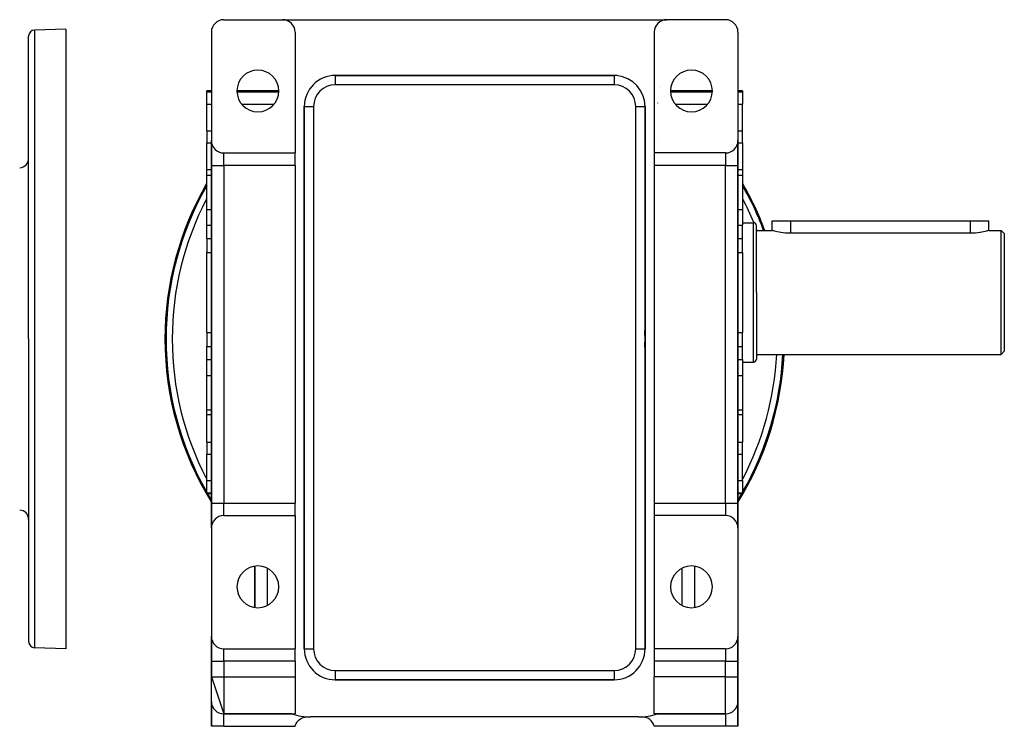
# Model space of a CAD drawing. Extents: x 41 to 1355, y -759 to 209.
# Drawn here: x 1037 to 1355, y -389 to -161 of the extents above; entities that cross this region are included whole.
import ezdxf

# ---------------------------------------------------------------- set-up
doc = ezdxf.new("R2010")
doc.units = 0
doc.linetypes.add('DASHED', pattern=[11.05, 8.7, -2.35])
doc.layers.get('0').update_dxf_attribs({"linetype": 'CONTINUOUS'})
doc.layers.add('NEVIDI', color=4, linetype='DASHED')

msp = doc.modelspace()

# ---------------------------------------------------------------- linework, layer by layer
at = {"color": 2}
for p, q in [((1102.917381, -161.449204), (1121.917381, -161.449204)), ((1121.917381, -161.449204), (1245.917381, -161.449204)), ((1264.917381, -161.449204), (1245.917381, -161.449204)), ((1051.917381, -164.449204), (1041.847582, -164.80085)), ((1051.917381, -164.449204), (1051.917381, -264.449204)), ((1039.917381, -264.449204), (1039.917381, -166.799631)), ((1039.917381, -264.449204), (1039.917381, -166.799631)), ((1098.917381, -165.449204), (1098.917381, -200.449204)), ((1125.917381, -165.449204), (1125.917381, -204.449204)), ((1241.917381, -165.449204), (1241.917381, -204.449204)), ((1268.917381, -165.449204), (1268.917381, -200.449204)), ((1228.917381, -179.449204), (1138.917381, -179.449204)), ((1138.917381, -179.449204), (1228.917381, -179.449204)), ((1228.917381, -179.449204), (1228.917381, -179.451033)), ((1098.917381, -184.449204), (1097.417381, -184.449204)), ((1097.417381, -184.7644), (1097.417381, -184.449204)), ((1097.417381, -188.745004), (1097.417381, -184.7644)), ((1120.667381, -184.449202), (1107.167381, -184.449204)), ((1260.667381, -184.449204), (1247.167381, -184.449204)), ((1270.417381, -184.449204), (1268.917381, -184.449204)), ((1270.417381, -184.449204), (1270.417381, -184.7644)), ((1270.417381, -184.7644), (1270.417381, -188.745004)), ((1097.417381, -197.295585), (1097.417381, -188.745004)), ((1128.917381, -189.449204), (1128.917381, -364.449204)), ((1128.917381, -364.449204), (1128.917381, -189.449204)), ((1238.915553, -189.449204), (1238.917381, -189.449204)), ((1238.917381, -364.449204), (1238.917381, -189.449204)), ((1238.917381, -189.449204), (1238.917381, -364.449204)), ((1270.417381, -197.295585), (1270.417381, -188.745004)), ((1097.417381, -197.295585), (1097.417381, -201.158816)), ((1238.734348, -199.486907), (1238.73308, -199.485837)), ((1270.417381, -201.158816), (1270.417381, -197.295585)), ((1097.417381, -209.900952), (1097.417381, -201.158816)), ((1098.917381, -208.449204), (1098.917381, -200.449204)), ((1098.917381, -200.449204), (1098.917381, -208.449204)), ((1268.917381, -200.449204), (1268.917381, -208.449204)), ((1268.917381, -208.449204), (1268.917381, -200.449204)), ((1270.417381, -201.158816), (1270.417381, -209.900952)), ((1102.917381, -204.449204), (1125.917381, -204.449204)), ((1125.917381, -208.449204), (1125.917381, -204.449204)), ((1241.917381, -204.449204), (1241.917381, -208.449204)), ((1264.917381, -204.449204), (1241.917381, -204.449204)), ((1098.917381, -208.449204), (1098.917381, -317.449204)), ((1098.917381, -317.449204), (1098.917381, -208.449204)), ((1125.917381, -208.449204), (1125.917381, -317.449204)), ((1241.917381, -208.449204), (1241.917381, -317.449204)), ((1268.917381, -317.449204), (1268.917381, -208.449204)), ((1268.917381, -208.449204), (1268.917381, -317.449204)), ((1098.917381, -209.900952), (1097.417381, -209.900952)), ((1097.417381, -211.569919), (1097.417381, -209.900952)), ((1097.417381, -222.643686), (1097.417381, -211.569919)), ((1268.14715, -209.900952), (1268.14585, -209.900952)), ((1268.79183, -209.900952), (1268.790401, -209.900952)), ((1270.417381, -209.900952), (1268.917381, -209.900952)), ((1270.417381, -209.900952), (1270.417381, -211.569919)), ((1270.417381, -211.569919), (1270.417381, -222.643686)), ((1097.417381, -227.757358), (1097.417381, -222.643686)), ((1270.417381, -222.643686), (1270.417381, -227.757358)), ((1097.417381, -232.032649), (1097.417381, -227.757358)), ((1270.417381, -226.949204), (1273.917381, -226.949204)), ((1270.417381, -232.032649), (1270.417381, -227.757358)), ((1274.917381, -249.449204), (1274.917381, -227.949204)), ((1274.917381, -249.449204), (1274.917381, -227.949204)), ((1279.917439, -229.449204), (1279.917381, -226.349204)), ((1279.917381, -226.349204), (1285.917381, -226.349204)), ((1285.917381, -226.349204), (1343.917381, -226.349204)), ((1343.917381, -226.349204), (1349.917381, -226.349204)), ((1349.917376, -229.449204), (1349.917381, -226.349204)), ((1097.417381, -232.032649), (1097.417381, -235.49675)), ((1270.417381, -235.49675), (1270.417381, -232.032649)), ((1274.917381, -229.449204), (1279.917439, -229.449204)), ((1279.96676, -229.46398), (1279.917439, -229.449204)), ((1280.114336, -229.507399), (1279.96676, -229.46398)), ((1280.357428, -229.576785), (1280.114336, -229.507399)), ((1280.491879, -229.613988), (1280.357428, -229.576785)), ((1280.692136, -229.66783), (1280.491879, -229.613988)), ((1281.112956, -229.774808), (1280.692136, -229.66783)), ((1281.612982, -229.890892), (1281.112956, -229.774808)), ((1282.183938, -230.008558), (1281.612982, -229.890892)), ((1282.727659, -230.105626), (1282.183938, -230.008558)), ((1282.816364, -230.12006), (1282.727659, -230.105626)), ((1283.499931, -230.217879), (1282.816364, -230.12006)), ((1284.223328, -230.295358), (1283.499931, -230.217879)), ((1284.974625, -230.347155), (1284.223328, -230.295358)), ((1285.74147, -230.369627), (1284.974625, -230.347155)), ((1285.917381, -230.37042), (1285.74147, -230.369627)), ((1343.917381, -230.37042), (1285.917381, -230.37042)), ((1344.093291, -230.369626), (1343.917381, -230.37042)), ((1344.860135, -230.347154), (1344.093291, -230.369626)), ((1345.61139, -230.295317), (1344.860135, -230.347154)), ((1346.334822, -230.217872), (1345.61139, -230.295317)), ((1347.018396, -230.12006), (1346.334822, -230.217872)), ((1347.107097, -230.105626), (1347.018396, -230.12006)), ((1347.650822, -230.008558), (1347.107097, -230.105626)), ((1348.221778, -229.890892), (1347.650822, -230.008558)), ((1348.721804, -229.774808), (1348.221778, -229.890892)), ((1349.14265, -229.667832), (1348.721804, -229.774808)), ((1349.342907, -229.613988), (1349.14265, -229.667832)), ((1349.477337, -229.576786), (1349.342907, -229.613988)), ((1349.720431, -229.507399), (1349.477337, -229.576786)), ((1349.868001, -229.46398), (1349.720431, -229.507399)), ((1349.917376, -229.449204), (1349.868001, -229.46398)), ((1349.917376, -229.449204), (1353.917381, -229.449204)), ((1353.917381, -229.449204), (1354.917381, -230.449204)), ((1353.917381, -249.449204), (1353.917381, -229.449204)), ((1354.917381, -230.449204), (1354.917381, -249.449204)), ((1097.417381, -235.49675), (1097.417381, -236.530266)), ((1097.417381, -262.368143), (1097.417381, -236.530266)), ((1270.417381, -236.530266), (1270.417381, -235.49675)), ((1270.417381, -236.530266), (1270.417381, -262.368143)), ((1274.917381, -249.449204), (1274.917381, -270.949204)), ((1274.917381, -249.449204), (1274.917381, -270.949204)), ((1353.917381, -269.449204), (1353.917381, -249.449204)), ((1354.917381, -249.449204), (1354.917381, -268.449204)), ((1097.417381, -262.368143), (1097.417381, -263.401658)), ((1097.417381, -263.401658), (1097.417381, -266.86576)), ((1270.417381, -263.401658), (1270.417381, -262.368143)), ((1270.417381, -266.86576), (1270.417381, -263.401658)), ((1039.917381, -264.449204), (1039.917381, -362.098778)), ((1039.917381, -264.449204), (1039.917381, -362.098778)), ((1051.917381, -264.449204), (1051.917381, -364.449204)), ((1097.417381, -271.141051), (1097.417381, -266.86576)), ((1270.417381, -271.141051), (1270.417381, -266.86576)), ((1274.917381, -269.449204), (1353.917381, -269.449204)), ((1353.917381, -269.449204), (1354.917381, -268.449204)), ((1097.417381, -276.254723), (1097.417381, -271.141051)), ((1270.417381, -271.141051), (1270.417381, -276.254723)), ((1270.417381, -271.949204), (1273.917381, -271.949204)), ((1097.417381, -287.32849), (1097.417381, -276.254723)), ((1270.417381, -276.254723), (1270.417381, -287.32849)), ((1097.417381, -288.997457), (1097.417381, -287.32849)), ((1098.917381, -288.997457), (1097.417381, -288.997457)), ((1097.417381, -297.739593), (1097.417381, -288.997457)), ((1098.95029, -288.997457), (1098.949197, -288.997457)), ((1270.417381, -288.997457), (1268.917381, -288.997457)), ((1270.417381, -287.32849), (1270.417381, -288.997457)), ((1270.417381, -288.997457), (1270.417381, -297.739593)), ((1097.417381, -297.739593), (1097.417381, -301.602824)), ((1270.417381, -301.602824), (1270.417381, -297.739593)), ((1097.417381, -310.153405), (1097.417381, -301.602824)), ((1270.417381, -310.153405), (1270.417381, -301.602824)), ((1097.417381, -314.134009), (1097.417381, -310.153405)), ((1270.417381, -310.153405), (1270.417381, -314.134009)), ((1097.417381, -314.449204), (1097.417381, -314.134009)), ((1098.917381, -314.449204), (1097.417381, -314.449204)), ((1099.201631, -314.449204), (1099.200617, -314.449204)), ((1270.417381, -314.449204), (1268.917381, -314.449204)), ((1270.417381, -314.134009), (1270.417381, -314.449204)), ((1098.917381, -325.449204), (1098.917381, -317.449204)), ((1098.917381, -317.449204), (1098.917381, -325.449204)), ((1098.977415, -316.557167), (1098.97833, -316.558658)), ((1099.13372, -316.811101), (1099.134822, -316.812886)), ((1099.350836, -317.161034), (1099.351574, -317.162219)), ((1125.917381, -321.449204), (1125.917381, -317.449204)), ((1241.917381, -317.449204), (1241.917381, -321.449204)), ((1268.917381, -317.449204), (1268.917381, -325.449204)), ((1268.917381, -325.449204), (1268.917381, -317.449204)), ((1102.917381, -321.449204), (1125.917381, -321.449204)), ((1125.917381, -321.449204), (1125.917381, -364.449204)), ((1241.917381, -321.449204), (1241.917381, -364.449204)), ((1264.917381, -321.449204), (1241.917381, -321.449204)), ((1098.917381, -325.449204), (1098.917381, -360.449204)), ((1268.917381, -325.449204), (1268.917381, -360.449204)), ((1112.917381, -337.786329), (1112.917381, -351.11208)), ((1112.917381, -351.11208), (1112.917381, -337.786329)), ((1254.917381, -337.786329), (1254.917381, -351.11208)), ((1254.917381, -337.786329), (1254.917381, -351.11208)), ((1098.917381, -368.449204), (1098.917381, -360.449204)), ((1098.917381, -360.449204), (1098.917381, -368.449204)), ((1268.917381, -360.449204), (1268.917381, -368.449204)), ((1268.917381, -368.449204), (1268.917381, -360.449204)), ((1051.917381, -364.449204), (1041.847582, -364.097559)), ((1102.917381, -364.449204), (1125.917381, -364.449204)), ((1125.917381, -368.449204), (1125.917381, -364.449204)), ((1128.917381, -364.449204), (1128.919209, -364.449204)), ((1241.917381, -364.449204), (1241.917381, -368.449204)), ((1264.917381, -364.449204), (1241.917381, -364.449204)), ((1098.917381, -367.998343), (1098.917381, -368.449204)), ((1098.917381, -368.449204), (1098.917381, -367.998343)), ((1098.917381, -368.449204), (1098.917381, -373.449204)), ((1098.917381, -373.449204), (1098.917381, -368.449204)), ((1125.917381, -368.449204), (1125.917381, -373.449204)), ((1241.917381, -368.449204), (1241.917381, -373.449204)), ((1268.79108, -368.474461), (1268.790544, -368.472715)), ((1268.917381, -373.449204), (1268.917381, -368.449204)), ((1268.917381, -368.449204), (1268.917381, -373.449204)), ((1098.917381, -373.449204), (1102.917381, -385.449204)), ((1098.917381, -381.449204), (1098.917381, -373.449204)), ((1125.917381, -373.449204), (1125.917381, -385.407465)), ((1138.917381, -374.447376), (1138.917381, -374.449204)), ((1138.937506, -374.449204), (1228.917381, -374.449204)), ((1228.917381, -374.449204), (1138.937506, -374.449204)), ((1241.917381, -385.407465), (1241.917381, -373.449204)), ((1268.917381, -381.449204), (1268.917381, -373.449204)), ((1268.917381, -373.449204), (1268.917381, -381.449204)), ((1098.917381, -389.449204), (1098.917381, -381.449204)), ((1098.917381, -381.449204), (1098.917381, -389.449204)), ((1268.917381, -381.449204), (1268.917381, -389.449204)), ((1268.917381, -389.449204), (1268.917381, -381.449204)), ((1125.001301, -385.449204), (1102.917381, -385.449204)), ((1102.917381, -385.449204), (1125.001301, -385.449204)), ((1124.379986, -385.4501), (1124.40463, -385.4512)), ((1124.882698, -385.407465), (1125.917381, -385.407465)), ((1126.712168, -387.875052), (1126.807628, -387.763595)), ((1126.807628, -387.763595), (1126.83378, -387.734461)), ((1126.83378, -387.734461), (1126.916108, -387.646349)), ((1126.916108, -387.646349), (1127.139992, -387.431212)), ((1127.139992, -387.431212), (1127.211551, -387.369099)), ((1127.211551, -387.369099), (1127.270117, -387.320415)), ((1127.270117, -387.320415), (1127.63382, -387.05642)), ((1127.63382, -387.05642), (1127.878525, -386.911086)), ((1127.878525, -386.911086), (1128.093606, -386.801786)), ((1128.093606, -386.801786), (1128.234025, -386.738929)), ((1128.234025, -386.738929), (1128.557161, -386.617903)), ((1128.557161, -386.617903), (1128.582743, -386.609659)), ((1128.582743, -386.609659), (1128.819637, -386.542149)), ((1128.819637, -386.542149), (1129.092839, -386.48333)), ((1129.092839, -386.48333), (1129.614982, -386.424884)), ((1129.614982, -386.424884), (1130.001209, -386.425873)), ((1236.917381, -386.449204), (1130.917381, -386.449204)), ((1242.952063, -385.407465), (1241.917381, -385.407465)), ((1242.83346, -385.449204), (1264.917381, -385.449204)), ((1264.917381, -385.449204), (1242.83346, -385.449204)), ((1102.917381, -389.449204), (1098.917381, -389.449204)), ((1102.917381, -389.449204), (1125.917381, -389.449204)), ((1125.917381, -389.449204), (1125.980858, -389.223772)), ((1125.980858, -389.223772), (1126.029092, -389.079602)), ((1126.029092, -389.079602), (1126.175837, -388.722901)), ((1126.175837, -388.722901), (1126.23751, -388.597174)), ((1126.23751, -388.597174), (1126.448538, -388.233581)), ((1126.448538, -388.233581), (1126.50719, -388.146255)), ((1126.50719, -388.146255), (1126.528401, -388.115856)), ((1126.528401, -388.115856), (1126.712168, -387.875052)), ((1264.917381, -389.449204), (1241.917381, -389.449204)), ((1268.917381, -389.449204), (1264.917381, -389.449204))]:
    msp.add_line(p, q, dxfattribs=at)
for centre, radius, start, end in [((1102.917381, -165.449204), 4, 90, 180), ((1121.917381, -165.449204), 4, 0, 90), ((1245.917381, -165.449204), 4, 90, 180), ((1264.917381, -165.449204), 4, 0, 90), ((1041.917381, -166.799631), 2, 92, 180), ((1113.917381, -184.449204), 6.75, 0, 180), ((1253.917381, -184.449204), 6.75, 0, 180), ((1138.917381, -189.449204), 10, 90, 180), ((1228.917381, -189.449204), 10, 84.827152, 90), ((1228.917381, -189.449204), 10, 0, 84.769231), ((1113.917381, -184.449204), 6.75, 180, 360), ((1253.917381, -184.449204), 6.75, 180, 360), ((1102.917381, -200.449204), 4, 180, 270), ((1264.917381, -200.449204), 4, 270, 360), ((1036.917381, -206.20293), 3, 272, 360), ((1183.917381, -264.449204), 100, 149.920965, 180), ((1183.917381, -264.449204), 99.649573, 150.254131, 180), ((1183.917381, -264.449204), 99.649573, 20.564673, 29.745869), ((1183.917381, -264.449204), 100, 20.488025, 30.079035), ((1273.917381, -227.949204), 1, 0, 90), ((1183.917381, -264.449204), 55, 357.212183, 2.798144), ((1183.917381, -264.449204), 100, 180, 211.717363), ((1183.917381, -264.449204), 99.649573, 180, 209.745869), ((1183.917381, -264.449204), 100, 328.282637, 357.133336), ((1183.917381, -264.449204), 99.649573, 330.254131, 357.123194), ((1273.917381, -270.949204), 1, 270, 360), ((1183.917381, -264.449204), 99.649573, 210.13048, 211.389671), ((1183.917381, -264.449204), 99.649573, 328.610329, 329.86952), ((1036.917381, -322.695478), 3, 0, 88), ((1102.917381, -325.449204), 4, 90, 180), ((1125.581071, -322.785514), 5.5, 5.146677, 5.359375), ((1264.917381, -325.449204), 4, 0, 90), ((1113.917381, -344.449204), 6.75, 0, 180), ((1253.917381, -344.449204), 6.75, 0, 180), ((1113.917381, -344.449204), 6.75, 180, 360), ((1253.917381, -344.449204), 6.75, 180, 360), ((1041.917381, -362.098778), 2, 180, 268), ((1102.917381, -360.449204), 4, 180, 270), ((1264.917381, -360.449204), 4, 270, 360), ((1138.917381, -364.449204), 10, 180, 270), ((1228.917381, -364.449204), 10, 270, 360), ((1258.917381, -361.449204), 4, 228.590932, 228.613897), ((1102.917381, -381.449204), 4, 180, 270), ((1264.917381, -381.449204), 4, 270, 360), ((1130.917381, -368.449204), 18, 250.411642, 270), ((1236.917381, -368.449204), 18, 270, 289.588358), ((1238.037146, -390.420689), 4, 14.056057, 92.917527)]:
    msp.add_arc(centre, radius, start, end, dxfattribs=at)
at = {"layer": 'NEVIDI', "color": 7, "linetype": 'CONTINUOUS'}
for p, q in [((1041.847582, -164.80085), (1041.847582, -264.449204)), ((1138.917381, -179.449204), (1138.917381, -182.449204)), ((1228.917381, -179.451033), (1228.917381, -182.449204)), ((1228.917381, -182.449204), (1138.917381, -182.449204)), ((1243.458262, -183.361456), (1243.461111, -183.347037)), ((1097.417381, -184.7644), (1098.917381, -184.7644)), ((1107.182137, -184.7644), (1120.652625, -184.7644)), ((1125.505155, -187.262167), (1125.5061, -187.258352)), ((1247.182137, -184.7644), (1260.652625, -184.7644)), ((1268.917381, -184.7644), (1270.417381, -184.7644)), ((1097.417381, -188.745004), (1098.917381, -188.745004)), ((1108.727134, -188.745004), (1119.107627, -188.745004)), ((1128.917381, -189.449204), (1131.917381, -189.449204)), ((1131.917381, -189.449204), (1131.917381, -364.449204)), ((1235.917381, -189.449204), (1238.915553, -189.449204)), ((1235.917381, -364.449204), (1235.917381, -189.449204)), ((1242.012344, -188.286375), (1242.01109, -188.286337)), ((1242.917381, -188.324125), (1242.917381, -188.339892)), ((1248.727134, -188.745004), (1259.107627, -188.745004)), ((1268.917381, -188.745004), (1270.417381, -188.745004)), ((1097.417381, -197.295585), (1098.917381, -197.295585)), ((1268.915895, -197.295585), (1270.417381, -197.295585)), ((1097.417381, -201.158816), (1098.917381, -201.158816)), ((1098.94905, -201.158816), (1098.950209, -201.158816)), ((1238.741584, -201.033813), (1238.740146, -201.03257)), ((1242.917381, -200.639681), (1242.917381, -200.642573)), ((1268.917381, -201.158816), (1270.417381, -201.158816)), ((1102.917381, -208.449204), (1102.917381, -204.449204)), ((1264.917381, -204.449204), (1264.917381, -208.449204)), ((1098.917381, -208.449204), (1102.917381, -208.449204)), ((1125.917381, -208.449204), (1102.917381, -208.449204)), ((1102.917381, -208.449204), (1102.917381, -317.449204)), ((1264.917381, -208.449204), (1241.917381, -208.449204)), ((1264.917381, -208.449204), (1268.917381, -208.449204)), ((1264.917381, -317.449204), (1264.917381, -208.449204)), ((1097.417381, -211.569919), (1098.917381, -211.569919)), ((1268.63309, -211.569919), (1268.634144, -211.569919)), ((1268.917381, -211.569919), (1270.417381, -211.569919)), ((1238.821061, -216.688007), (1238.82234, -216.688459)), ((1097.417381, -222.643686), (1098.917381, -222.643686)), ((1268.917381, -222.643686), (1270.417381, -222.643686)), ((1097.417381, -227.757358), (1098.917381, -227.757358)), ((1268.917381, -227.757358), (1270.417381, -227.757358)), ((1273.917381, -249.449204), (1273.917381, -226.949204)), ((1285.917381, -226.349204), (1285.917381, -230.37042)), ((1343.917381, -226.349204), (1343.917381, -230.37042)), ((1097.417381, -232.032649), (1098.917381, -232.032649)), ((1268.917381, -232.032649), (1270.417381, -232.032649)), ((1097.417381, -236.530266), (1098.917381, -236.530266)), ((1268.884485, -236.530266), (1268.885564, -236.530266)), ((1268.917381, -236.530266), (1270.417381, -236.530266)), ((1128.899645, -245.326515), (1128.898889, -245.328691)), ((1273.917381, -271.949204), (1273.917381, -249.449204)), ((1128.889693, -259.519063), (1128.889201, -259.524553)), ((1097.417381, -262.368143), (1098.917381, -262.368143)), ((1268.917381, -262.368143), (1270.417381, -262.368143)), ((1041.847582, -264.449204), (1041.847582, -364.097559)), ((1097.417381, -266.86576), (1098.917381, -266.86576)), ((1268.917381, -266.86576), (1270.417381, -266.86576)), ((1128.889201, -269.373855), (1128.889647, -269.37883)), ((1097.417381, -271.141051), (1098.917381, -271.141051)), ((1268.917381, -271.141051), (1270.417381, -271.141051)), ((1097.417381, -276.254723), (1098.917381, -276.254723)), ((1268.917381, -276.254723), (1270.417381, -276.254723)), ((1238.935275, -283.571436), (1238.935872, -283.569717)), ((1097.417381, -287.32849), (1098.917381, -287.32849)), ((1098.949197, -287.32849), (1098.950354, -287.32849)), ((1268.917381, -287.32849), (1270.417381, -287.32849)), ((1097.417381, -297.739593), (1098.917381, -297.739593)), ((1268.917381, -297.739593), (1270.417381, -297.739593)), ((1097.417381, -301.602824), (1098.917381, -301.602824)), ((1268.917381, -301.602824), (1270.417381, -301.602824)), ((1097.417381, -310.153405), (1098.917381, -310.153405)), ((1099.04414, -310.153405), (1099.045247, -310.153405)), ((1268.917381, -310.153405), (1270.417381, -310.153405)), ((1097.417381, -314.134009), (1098.917381, -314.134009)), ((1099.200617, -314.134009), (1099.201737, -314.134009)), ((1268.917381, -314.134009), (1270.417381, -314.134009)), ((1098.917381, -317.449204), (1102.917381, -317.449204)), ((1098.978453, -316.556529), (1098.979368, -316.55802)), ((1099.134756, -316.81046), (1099.135858, -316.812245)), ((1099.35187, -317.160389), (1099.352608, -317.161573)), ((1101.648819, -317.054555), (1101.649636, -317.055833)), ((1102.917381, -321.449204), (1102.917381, -317.449204)), ((1102.917381, -317.449204), (1125.917381, -317.449204)), ((1241.917381, -317.449204), (1264.917381, -317.449204)), ((1264.917381, -317.449204), (1264.917381, -321.449204)), ((1264.917381, -317.449204), (1268.917381, -317.449204)), ((1241.917381, -322.322483), (1241.918239, -322.323107)), ((1116.917381, -338.407499), (1116.917381, -350.49091)), ((1250.917381, -350.49091), (1250.917381, -338.407499)), ((1128.993812, -345.188542), (1128.994736, -345.189171)), ((1238.912646, -345.139724), (1238.91357, -345.139094)), ((1102.917381, -368.449204), (1102.917381, -364.449204)), ((1128.919209, -364.449204), (1131.917381, -364.449204)), ((1235.917381, -364.449204), (1238.917381, -364.449204)), ((1264.917381, -364.449204), (1264.917381, -368.449204)), ((1098.917381, -368.449204), (1102.917381, -368.449204)), ((1102.917381, -368.449204), (1102.917381, -373.449204)), ((1125.917381, -368.449204), (1102.917381, -368.449204)), ((1264.917381, -368.449204), (1241.917381, -368.449204)), ((1264.917381, -373.449204), (1264.917381, -368.449204)), ((1264.917381, -368.449204), (1268.917381, -368.449204)), ((1138.917381, -371.449204), (1138.917381, -374.447376)), ((1138.917381, -371.449204), (1228.917381, -371.449204)), ((1228.917381, -371.449204), (1228.917381, -374.449204)), ((1098.917381, -373.449204), (1102.917381, -373.449204)), ((1102.917381, -373.449204), (1102.917381, -385.449204)), ((1102.917381, -373.449204), (1125.917381, -373.449204)), ((1264.917381, -373.449204), (1241.917381, -373.449204)), ((1264.917381, -385.449204), (1264.917381, -373.449204)), ((1264.917381, -373.449204), (1268.917381, -373.449204)), ((1102.917381, -389.449204), (1102.917381, -385.449204)), ((1264.917381, -385.449204), (1264.917381, -389.449204))]:
    msp.add_line(p, q, dxfattribs=at)
for centre, radius, start, end in [((1138.917381, -189.449204), 7, 90, 180), ((1228.917381, -189.449204), 7, 0, 90), ((1183.917381, -264.449204), 99.648355, 150.254132, 180), ((1183.917381, -264.449204), 99.648355, 20.564674, 29.745868), ((1183.917381, -264.449204), 97.649573, 152.43411, 180), ((1183.917381, -264.449204), 97.649573, 22.599093, 27.56589), ((1183.917381, -264.449204), 97.649573, 21.010979, 21.202572), ((1183.917381, -264.449204), 99.648355, 180, 209.745868), ((1183.917381, -264.449204), 97.649573, 180, 207.56589), ((1183.917381, -264.449204), 99.648355, 330.254132, 357.123194), ((1183.917381, -264.449204), 97.649573, 332.43411, 357.064162), ((1183.917381, -264.449204), 99.648355, 210.13048, 211.38967), ((1183.917381, -264.449204), 99.648355, 328.61033, 329.86952), ((1138.917381, -364.449204), 7, 180, 270), ((1228.917381, -364.449204), 7, 270, 360)]:
    msp.add_arc(centre, radius, start, end, dxfattribs=at)

doc.saveas('drawing.dxf')
